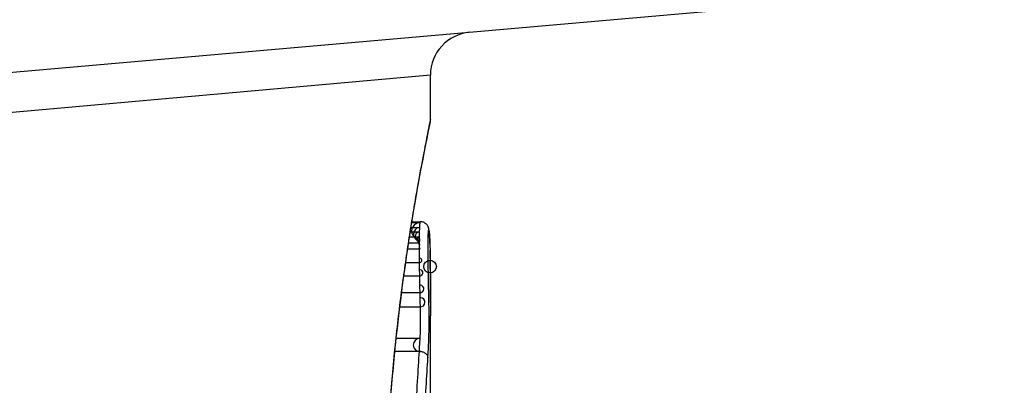
# Model space of a CAD drawing. Units: millimetres. Extents: x -3836 to 3834, y -2793 to 2769.
# Drawn here: x -396 to -385, y 8 to 12 of the extents above; entities that cross this region are included whole.
import ezdxf

# ---------------------------------------------------------------- set-up
doc = ezdxf.new("R2010")
doc.units = ezdxf.units.MM
doc.header["$LTSCALE"] = 100
doc.layers.add('SW_Toestellen', color=2, linetype='Continuous')

msp = doc.modelspace()

# ---------------------------------------------------------------- linework, layer by layer
at = {"layer": 'SW_Toestellen'}
for p, q in [((-387.734, 12.209), (-401.601, 10.995)), ((-391.562, 11.416), (-401.272, 10.549)), ((-391.562, 10.898), (-391.562, 11.416)), ((-391.781, 9.696), (-391.685, 9.696)), ((-391.779, 9.706), (-391.681, 9.706)), ((-391.798, 9.587), (-391.692, 9.587)), ((-391.79, 9.637), (-391.69, 9.637)), ((-391.818, 9.459), (-391.695, 9.459)), ((-391.807, 9.528), (-391.694, 9.528)), ((-391.829, 9.388), (-391.695, 9.388)), ((-391.852, 9.229), (-391.693, 9.229)), ((-391.873, 9.075), (-391.691, 9.075)), ((-391.899, 8.879), (-391.687, 8.879)), ((-391.92, 8.713), (-391.683, 8.713)), ((-391.562, 7.173), (-391.562, 8.607)), ((-391.962, 8.347), (-391.686, 8.347)), ((-391.978, 8.196), (-391.695, 8.196))]:
    msp.add_line(p, q, dxfattribs=at)
msp.add_circle((-391.567, 9.183), 0.074, dxfattribs=at)
for centre, radius, start, end in [((-413.191, 5.799), 40, 297.7583, 62.2417), ((-391.062, 11.416), 0.5, 95, 180), ((-391.684, 9.599), 0.0972, 90.6069, 270.6069), ((-391.687, 9.562), 0.0747, 92.4896, 272.4896), ((-391.688, 9.534), 0.0529, 94.6531, 274.6531), ((-391.689, 9.497), 0.0307, 99.211, 279.211), ((-391.689, 9.449), 0.0107, 118.9651, 298.9651), ((-391.69, 9.393), 0.00669, 218.7582, 38.7582), ((-391.689, 9.255), 0.0262, 259.1233, 79.1233), ((-391.686, 9.11), 0.0357, 262.5901, 82.5901), ((-391.683, 8.923), 0.0443, 264.6937, 84.6937), ((-391.679, 8.766), 0.0525, 266.1018, 86.1018), ((-391.683, 8.268), 0.0792, 91.9722, 271.9722)]:
    msp.add_arc(centre, radius, start, end, dxfattribs=at)
for centre, major_axis, ratio, start_param, end_param in [((-391.68, 9.605), (0.0935, 0.0356), 0.994001, 5.917629, 6.283185), ((-391.676, 9.577), (0.0996, 0.0092), 0.937883, 6.18454, 6.283185), ((-391.672, 9.523), (0.0998, 0.0055), 0.884999, 6.220725, 6.283185), ((-391.651, 8.351), (0.053, 1.341), 0.051337, 5.684288, 5.7861), ((-391.669, 9.453), (0.0999, 0.0036), 0.829914, 6.23974, 6.283185), ((-391.666, 9.372), (0.1, 0.0024), 0.771369, 6.25225, 6.283185), ((-391.621, 8.401), (0.03, 1.268), 0.039478, 5.545527, 5.58832), ((-391.666, 9.336), (0.1, 0.002), 0.742769, 6.256318, 6.283185), ((-391.59, 8.737), (0.011, 0.814), 0.03013, 5.479832, 5.54384), ((-391.665, 9.3), (0.1, 0.0016), 0.697373, 6.260249, 6.283185), ((-391.582, 8.823), (0.006, 0.691), 0.026196, 5.428491, 5.479213), ((-391.664, 9.275), (0.1, 0.0014), 0.659399, 6.262626, 6.283185), ((-391.664, 9.256), (0.1, 0.0009), 0.524395, 6.265702, 6.283185)]:
    msp.add_ellipse(centre, major_axis=major_axis, ratio=ratio, start_param=start_param, end_param=end_param, dxfattribs=at)
for points, knots in [([(-391.562, 10.897), (-391.562, 10.896), (-391.564, 10.882), (-391.592, 10.74), (-391.669, 10.379), (-391.834, 9.394), (-391.913, 8.85), (-392.025, 7.762), (-392.064, 7.248), (-392.099, 6.386), (-392.106, 6.048), (-392.106, 5.71)], [-0.8086764, -0.8086764, -0.8086764, -0.8086764, -0.7474523, -0.7474523, -0.4745891, -0.4745891, -0.2636606, -0.2636606, -0.1014079, -0.1014079, 0, 0, 0, 0]), ([(-392.104, 5.71), (-392.104, 5.844), (-392.103, 5.978), (-392.098, 6.246), (-392.095, 6.379), (-392.086, 6.644), (-392.081, 6.776), (-392.068, 7.037), (-392.061, 7.167), (-392.044, 7.423), (-392.035, 7.549), (-392.015, 7.797), (-392.005, 7.92), (-391.982, 8.159), (-391.97, 8.277), (-391.945, 8.507), (-391.932, 8.619), (-391.905, 8.837), (-391.891, 8.943), (-391.863, 9.149), (-391.849, 9.248), (-391.821, 9.439), (-391.807, 9.531), (-391.779, 9.707), (-391.765, 9.791), (-391.738, 9.951), (-391.725, 10.026), (-391.7, 10.169), (-391.688, 10.235), (-391.665, 10.359), (-391.654, 10.417), (-391.634, 10.522), (-391.624, 10.569), (-391.607, 10.655), (-391.6, 10.692), (-391.584, 10.774), (-391.576, 10.811), (-391.569, 10.85), (-391.567, 10.86), (-391.564, 10.872), (-391.564, 10.875), (-391.563, 10.879), (-391.563, 10.881), (-391.562, 10.885), (-391.562, 10.886), (-391.562, 10.898)], [0, 0, 0, 0, 0.0404338, 0.0404338, 0.0808676, 0.0808676, 0.1213015, 0.1213015, 0.1617353, 0.1617353, 0.2021691, 0.2021691, 0.2426029, 0.2426029, 0.2830368, 0.2830368, 0.3234706, 0.3234706, 0.3639044, 0.3639044, 0.4043382, 0.4043382, 0.444772, 0.444772, 0.4852059, 0.4852059, 0.5256397, 0.5256397, 0.5660735, 0.5660735, 0.6065073, 0.6065073, 0.6469412, 0.6469412, 0.687375, 0.687375, 0.7480257, 0.7480257, 0.7783511, 0.7783511, 0.7935138, 0.7935138, 0.8010951, 0.8010951, 0.8086764, 0.8086764, 0.8086764, 0.8086764]), ([(-391.685, 9.696), (-391.686, 9.691), (-391.687, 9.683), (-391.689, 9.663), (-391.69, 9.651), (-391.69, 9.637)], [0, 0, 0, 0, 0.003977219, 0.003977219, 0.007954438, 0.007954438, 0.007954438, 0.007954438]), ([(-391.681, 9.706), (-391.682, 9.706), (-391.682, 9.706), (-391.683, 9.704), (-391.684, 9.701), (-391.685, 9.696)], [0.002911261, 0.002911261, 0.002911261, 0.002911261, 0.004812643, 0.004812643, 0.009625287, 0.009625287, 0.009625287, 0.009625287]), ([(-391.587, 9.641), (-391.587, 9.643), (-391.589, 9.646), (-391.592, 9.652), (-391.594, 9.656), (-391.599, 9.665), (-391.603, 9.67), (-391.615, 9.682), (-391.623, 9.689), (-391.645, 9.7), (-391.657, 9.704), (-391.674, 9.706), (-391.678, 9.706), (-391.681, 9.706)], [0, 0, 0, 0, 0.000582252, 0.000582252, 0.001164505, 0.001164505, 0.001746757, 0.001746757, 0.002329009, 0.002329009, 0.002786042, 0.002786042, 0.002911261, 0.002911261, 0.002911261, 0.002911261]), ([(-391.692, 9.587), (-391.693, 9.578), (-391.693, 9.568), (-391.693, 9.548), (-391.694, 9.538), (-391.694, 9.528)], [0, 0, 0, 0, 0.002036694, 0.002036694, 0.004073387, 0.004073387, 0.004073387, 0.004073387]), ([(-391.69, 9.637), (-391.691, 9.629), (-391.691, 9.622), (-391.692, 9.605), (-391.692, 9.596), (-391.692, 9.587)], [0, 0, 0, 0, 0.001825822, 0.001825822, 0.003651644, 0.003651644, 0.003651644, 0.003651644]), ([(-391.589, 9.497), (-391.589, 9.504), (-391.589, 9.51), (-391.589, 9.522), (-391.588, 9.528), (-391.588, 9.534)], [-0.004073387, -0.004073387, -0.004073387, -0.004073387, -0.002036694, -0.002036694, 0, 0, 0, 0]), ([(-391.588, 9.534), (-391.588, 9.539), (-391.588, 9.544), (-391.588, 9.554), (-391.587, 9.558), (-391.587, 9.562)], [-0.003651644, -0.003651644, -0.003651644, -0.003651644, -0.001825822, -0.001825822, 0, 0, 0, 0]), ([(-391.576, 9.587), (-391.576, 9.59), (-391.577, 9.593), (-391.577, 9.6), (-391.578, 9.603), (-391.579, 9.609), (-391.579, 9.612), (-391.58, 9.619), (-391.581, 9.622), (-391.583, 9.63), (-391.584, 9.634), (-391.587, 9.641)], [0, 0, 0, 0, 0.0024454, 0.0024454, 0.00489081, 0.00489081, 0.00733621, 0.00733621, 0.00978161, 0.00978161, 0.01222701, 0.01222701, 0.01222701, 0.01222701]), ([(-391.587, 9.562), (-391.587, 9.571), (-391.586, 9.578), (-391.585, 9.591), (-391.585, 9.596), (-391.584, 9.599)], [-0.007954438, -0.007954438, -0.007954438, -0.007954438, -0.003977219, -0.003977219, 0, 0, 0, 0]), ([(-391.584, 9.599), (-391.583, 9.602), (-391.583, 9.605), (-391.581, 9.607), (-391.581, 9.607), (-391.58, 9.605)], [-0.009625287, -0.009625287, -0.009625287, -0.009625287, -0.004812643, -0.004812643, 0, 0, 0, 0]), ([(-391.58, 9.605), (-391.579, 9.603), (-391.579, 9.6), (-391.577, 9.59), (-391.576, 9.585), (-391.576, 9.577)], [-0.01222701, -0.01222701, -0.01222701, -0.01222701, -0.00611462, -0.00611462, 0, 0, 0, 0]), ([(-391.572, 9.528), (-391.572, 9.533), (-391.572, 9.537), (-391.573, 9.545), (-391.573, 9.549), (-391.574, 9.557), (-391.574, 9.561), (-391.575, 9.569), (-391.575, 9.573), (-391.575, 9.58), (-391.576, 9.583), (-391.576, 9.587)], [0, 0, 0, 0, 0.00269706, 0.00269706, 0.00539413, 0.00539413, 0.00809119, 0.00809119, 0.01078825, 0.01078825, 0.01348532, 0.01348532, 0.01348532, 0.01348532]), ([(-391.576, 9.577), (-391.575, 9.57), (-391.574, 9.561), (-391.573, 9.543), (-391.572, 9.533), (-391.572, 9.523)], [-0.01348532, -0.01348532, -0.01348532, -0.01348532, -0.00674353, -0.00674353, 0, 0, 0, 0]), ([(-391.694, 9.528), (-391.694, 9.516), (-391.694, 9.505), (-391.694, 9.482), (-391.695, 9.47), (-391.695, 9.459)], [0, 0, 0, 0, 0.002444418, 0.002444418, 0.004888835, 0.004888835, 0.004888835, 0.004888835]), ([(-391.695, 9.459), (-391.695, 9.447), (-391.695, 9.435), (-391.695, 9.412), (-391.695, 9.4), (-391.695, 9.388)], [0, 0, 0, 0, 0.002843738, 0.002843738, 0.005687475, 0.005687475, 0.005687475, 0.005687475]), ([(-391.59, 9.449), (-391.59, 9.458), (-391.589, 9.466), (-391.589, 9.482), (-391.589, 9.49), (-391.589, 9.497)], [-0.004888835, -0.004888835, -0.004888835, -0.004888835, -0.002444418, -0.002444418, 0, 0, 0, 0]), ([(-391.59, 9.393), (-391.59, 9.402), (-391.59, 9.412), (-391.59, 9.431), (-391.59, 9.44), (-391.59, 9.449)], [-0.005687475, -0.005687475, -0.005687475, -0.005687475, -0.002843738, -0.002843738, 0, 0, 0, 0]), ([(-391.572, 9.523), (-391.571, 9.512), (-391.571, 9.501), (-391.57, 9.478), (-391.569, 9.466), (-391.569, 9.453)], [-0.0135688, -0.0135688, -0.0135688, -0.0135688, -0.00678523, -0.00678523, 0, 0, 0, 0]), ([(-391.569, 9.453), (-391.568, 9.441), (-391.568, 9.427), (-391.567, 9.4), (-391.567, 9.386), (-391.566, 9.372)], [-0.01367436, -0.01367436, -0.01367436, -0.01367436, -0.00683799, -0.00683799, 0, 0, 0, 0]), ([(-391.695, 9.388), (-391.695, 9.362), (-391.695, 9.335), (-391.694, 9.282), (-391.694, 9.255), (-391.693, 9.229)], [0, 0, 0, 0, 0.00698089, 0.00698089, 0.0139604, 0.0139604, 0.0139604, 0.0139604]), ([(-391.589, 9.255), (-391.589, 9.277), (-391.589, 9.3), (-391.589, 9.346), (-391.59, 9.369), (-391.59, 9.393)], [-0.0139604, -0.0139604, -0.0139604, -0.0139604, -0.00698089, -0.00698089, 0, 0, 0, 0]), ([(-391.566, 9.372), (-391.566, 9.366), (-391.566, 9.36), (-391.566, 9.348), (-391.566, 9.342), (-391.566, 9.336)], [-0.005400301, -0.005400301, -0.005400301, -0.005400301, -0.002700151, -0.002700151, 0, 0, 0, 0]), ([(-391.566, 9.336), (-391.565, 9.331), (-391.565, 9.325), (-391.565, 9.313), (-391.565, 9.307), (-391.565, 9.3)], [-0.00518374, -0.00518374, -0.00518374, -0.00518374, -0.00259187, -0.00259187, 0, 0, 0, 0]), ([(-391.693, 9.229), (-391.693, 9.203), (-391.693, 9.177), (-391.692, 9.126), (-391.691, 9.1), (-391.691, 9.075)], [0, 0, 0, 0, 0.00759247, 0.00759247, 0.01518383, 0.01518383, 0.01518383, 0.01518383]), ([(-391.586, 9.11), (-391.587, 9.134), (-391.587, 9.158), (-391.588, 9.206), (-391.588, 9.23), (-391.589, 9.255)], [-0.01518383, -0.01518383, -0.01518383, -0.01518383, -0.00759247, -0.00759247, 0, 0, 0, 0]), ([(-391.565, 9.3), (-391.565, 9.296), (-391.565, 9.292), (-391.565, 9.284), (-391.565, 9.279), (-391.565, 9.275)], [-0.003488109, -0.003488109, -0.003488109, -0.003488109, -0.001744054, -0.001744054, 0, 0, 0, 0]), ([(-391.565, 9.275), (-391.564, 9.272), (-391.564, 9.269), (-391.564, 9.263), (-391.564, 9.26), (-391.564, 9.256), (-391.564, 9.256), (-391.564, 9.256), (-391.564, 9.256)], [-0.00230479, -0.00230479, -0.00230479, -0.00230479, -0.001152395, -0.001152395, 0, 0, 0, 0.00001322, 0.00001322, 0.00001322, 0.00001322]), ([(-391.562, 8.765), (-391.562, 8.798), (-391.562, 8.832), (-391.562, 8.898), (-391.562, 8.931), (-391.562, 8.997), (-391.563, 9.03), (-391.563, 9.095), (-391.563, 9.128), (-391.564, 9.193), (-391.564, 9.225), (-391.564, 9.257)], [0.00000597, 0.00000597, 0.00000597, 0.00000597, 0.01129385, 0.01129385, 0.02258173, 0.02258173, 0.03386961, 0.03386961, 0.04515748, 0.04515748, 0.05644536, 0.05644536, 0.05644536, 0.05644536]), ([(-391.564, 9.256), (-391.564, 9.176), (-391.563, 9.095), (-391.562, 8.931), (-391.562, 8.848), (-391.562, 8.765)], [-0.05644536, -0.05644536, -0.05644536, -0.05644536, -0.02822468, -0.02822468, -0.00000599, -0.00000599, -0.00000599, -0.00000599]), ([(-391.691, 9.075), (-391.69, 9.042), (-391.69, 9.009), (-391.688, 8.943), (-391.688, 8.911), (-391.687, 8.879)], [0, 0, 0, 0, 0.01021884, 0.01021884, 0.02043599, 0.02043599, 0.02043599, 0.02043599]), ([(-391.583, 8.923), (-391.584, 8.954), (-391.584, 8.984), (-391.585, 9.047), (-391.586, 9.079), (-391.586, 9.11)], [-0.02043599, -0.02043599, -0.02043599, -0.02043599, -0.01021884, -0.01021884, 0, 0, 0, 0]), ([(-391.687, 8.879), (-391.686, 8.851), (-391.686, 8.823), (-391.684, 8.767), (-391.684, 8.74), (-391.683, 8.713)], [0, 0, 0, 0, 0.00898539, 0.00898539, 0.01796907, 0.01796907, 0.01796907, 0.01796907]), ([(-391.579, 8.766), (-391.58, 8.791), (-391.581, 8.817), (-391.582, 8.87), (-391.582, 8.896), (-391.583, 8.923)], [-0.01796907, -0.01796907, -0.01796907, -0.01796907, -0.00898539, -0.00898539, 0, 0, 0, 0]), ([(-391.583, 8.268), (-391.581, 8.31), (-391.579, 8.369), (-391.578, 8.482), (-391.577, 8.533), (-391.577, 8.624), (-391.578, 8.663), (-391.579, 8.723), (-391.579, 8.745), (-391.579, 8.766)], [-0.05543701, -0.05543701, -0.05543701, -0.05543701, -0.03448143, -0.03448143, -0.01915635, -0.01915635, -0.00736783, -0.00736783, 0, 0, 0, 0]), ([(-391.562, 8.765), (-391.562, 8.722), (-391.562, 8.68), (-391.562, 8.627), (-391.562, 8.617), (-391.562, 8.607)], [-0.02871416, -0.02871416, -0.02871416, -0.02871416, -0.01435702, -0.01435702, -0.01095371, -0.01095371, -0.01095371, -0.01095371]), ([(-391.683, 8.713), (-391.683, 8.698), (-391.682, 8.682), (-391.682, 8.638), (-391.681, 8.609), (-391.681, 8.542), (-391.681, 8.505), (-391.683, 8.421), (-391.684, 8.378), (-391.686, 8.347)], [0, 0, 0, 0, 0.00736783, 0.00736783, 0.01915635, 0.01915635, 0.03448143, 0.03448143, 0.05543701, 0.05543701, 0.05543701, 0.05543701]), ([(-391.686, 8.347), (-391.687, 8.322), (-391.689, 8.297), (-391.692, 8.246), (-391.694, 8.221), (-391.695, 8.196)], [0, 0, 0, 0, 0.01238055, 0.01238055, 0.0247611, 0.0247611, 0.0247611, 0.0247611]), ([(-391.695, 8.196), (-391.702, 8.088), (-391.709, 7.969), (-391.724, 7.716), (-391.732, 7.58), (-391.739, 7.438)], [0, 0, 0, 0, 0.04878925, 0.04878925, 0.09757849, 0.09757849, 0.09757849, 0.09757849]), ([(-391.695, 8.196), (-391.682, 8.196), (-391.669, 8.194), (-391.645, 8.186), (-391.634, 8.18), (-391.615, 8.166), (-391.607, 8.158), (-391.596, 8.139), (-391.593, 8.129), (-391.592, 8.118), (-391.592, 8.118), (-391.592, 8.118)], [-0.01570261, -0.01570261, -0.01570261, -0.01570261, -0.01179701, -0.01179701, -0.00789093, -0.00789093, -0.00398389, -0.00398389, 0, 0, 0.000073, 0.000073, 0.000073, 0.000073]), ([(-391.592, 8.118), (-391.59, 8.143), (-391.589, 8.167), (-391.586, 8.217), (-391.584, 8.243), (-391.583, 8.268)], [-0.024543, -0.024543, -0.024543, -0.024543, -0.01238055, -0.01238055, 0, 0, 0, 0]), ([(-391.632, 7.385), (-391.626, 7.523), (-391.619, 7.654), (-391.605, 7.899), (-391.598, 8.013), (-391.592, 8.118)], [-0.09757849, -0.09757849, -0.09757849, -0.09757849, -0.04878925, -0.04878925, -0.00021469, -0.00021469, -0.00021469, -0.00021469])]:
    msp.add_open_spline(points, degree=3, knots=knots, dxfattribs=at)

doc.saveas('drawing.dxf')
